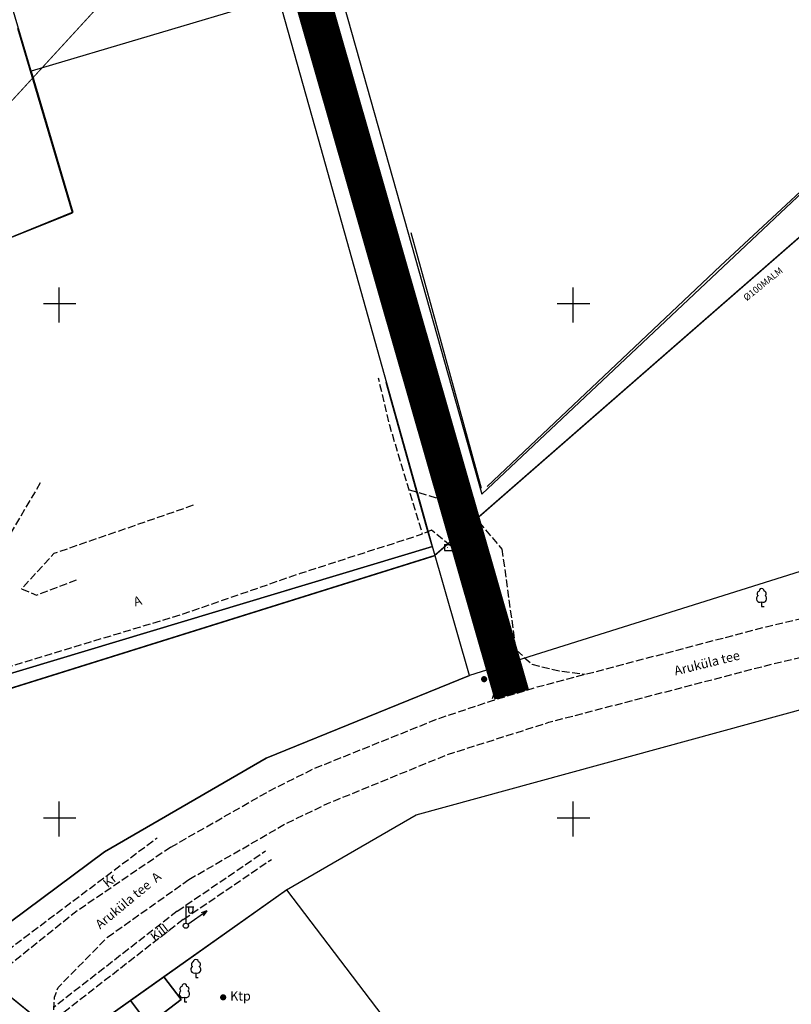
# Model space of a CAD drawing. Extents: x 548909 to 557403, y 6575597 to 6585864.
# Drawn here: x 551092 to 551242, y 6580164 to 6580355 of the extents above; entities that cross this region are included whole.
import ezdxf
from ezdxf.enums import TextEntityAlignment as Align

# ---------------------------------------------------------------- set-up
doc = ezdxf.new("R2010")
doc.units = 0
doc.header["$MEASUREMENT"] = 0
doc.linetypes.add('KATKE_1000', pattern=[4, 1.5, -0.5, 1.5, -0.5])
doc.layers.get('0').update_dxf_attribs({"linetype": 'CONTINUOUS'})
for name, color, linetype in [('1', 7, 'CONTINUOUS'), ('DP_TÄNAVAD', 252, 'CONTINUOUS'), ('KBPOST 38', 6, 'CONTINUOUS'), ('MPPOST 14', 11, 'CONTINUOUS'), ('PIIRE 28', 7, 'CONTINUOUS'), ('PIIRID', 7, 'CONTINUOUS'), ('PUUD', 3, 'CONTINUOUS'), ('SIDEKAPP 3', 15, 'CONTINUOUS'), ('TEE 30', 21, 'CONTINUOUS'), ('VALGPOST 20', 11, 'CONTINUOUS'), ('VORK 63', 6, 'CONTINUOUS'), ('VTRASS 23', 5, 'CONTINUOUS')]:
    doc.layers.add(name, color=color, linetype=linetype)
doc.layers.add('DP_TEEKAITSEVÖÖND', color=5, linetype='ala ulatus', lineweight=13)
doc.styles.add('ROMANC', font='romanc.shx')
doc.styles.add('romans', font='romans.shx', dxfattribs={"height": 1.8})
doc.linetypes.add('ala ulatus', pattern='A,0.8,-0.4,[144,GEODEET.shx,S=0.1,R=0,X=0,Y=0],-0.4', length=1.6)
doc.linetypes.add('METALLAED', pattern='A,3.5,[141,geodeet.shx,S=0.6,R=0,X=0,Y=0],5,[141,geodeet.shx,S=0.6,R=180,X=0,Y=0],1.5', length=10)
doc.linetypes.add('VEETRASS', pattern='A,10,-1.5,["V",ROMANC,S=1.6,R=0,X=-0.8,Y=-0.8],-1.5', length=13)

# ---------------------------------------------------------------- blocks, each defined once
blk = doc.blocks.new('31')
for p, q in [((0, 0.88), (0, 0)), ((0, 0), (0.48, 0))]:
    blk.add_line(p, q)
for centre, radius, start, end in [((-0.3, 1.52), 0.7, 122.2165, 294.8474), ((-0.37, 2.51), 0.5, 104.8801, 233.1553), ((0, 3), 0.5, 359.8604, 180.8406), ((0.29, 1.52), 0.7, 245.1526, 56.0466), ((0.4, 2.51), 0.5, 304.5704, 78.153)]:
    blk.add_arc(centre, radius, start, end)
blk = doc.blocks.new('51')
for p, q in [((0, 4), (0, 0.5)), ((0, 3.69), (1.54, 3.69)), ((1.34, 3.69), (1.34, 2.86))]:
    blk.add_line(p, q)
blk.add_lwpolyline([(0.54, 3.69), (0.54, 2.86)])
blk.add_circle((0, 0), 0.5)
blk.add_arc((0.94, 2.86), 0.4, 180, 0)
blk = doc.blocks.new('57')
for p, q in [((0, 5), (-0.35, 3.87)), ((0, 5), (0.35, 3.87)), ((0, 0.5), (0, 5))]:
    blk.add_line(p, q)
blk.add_circle((0, 0), 0.5)
blk = doc.blocks.new('RISTID')
at = {"linetype": 'Continuous'}
for p, q in [((0, 96.75), (0, 103.08)), ((100, 96.75), (100, 103.08)), ((-3.58, 100), (3.22, 100)), ((96.42, 100), (103.22, 100)), ((0, -3.25), (0, 3.08)), ((100, -3.25), (100, 3.08)), ((-3.58, 0), (3.22, 0)), ((96.42, 0), (103.22, 0))]:
    blk.add_line(p, q, dxfattribs=at)
blk = doc.blocks.new('104')
at = {"const_width": 0.6}
blk.add_lwpolyline([(-0.3, 0, 1), (0.3, 0, 1)], format="xyb", close=True, dxfattribs=at)
at = {"style": 'romans'}
blk.add_text('Ktp', height=1.8, dxfattribs=at).set_placement((1.34, -0.63))
blk = doc.blocks.new('105')
for p, q in [((-0.95, 0.61), (-0.95, -0.59)), ((-0.95, 0.61), (1.05, 0.61)), ((1.05, 0.61), (1.05, -0.59)), ((-0.95, -0.59), (1.05, -0.59))]:
    blk.add_line(p, q)
at = {"const_width": 0.1}
for points in [[(-0.42, 0.01, 1), (-0.32, 0.01, 1)], [(0.34, 0.01, 1), (0.44, 0.01, 1)]]:
    blk.add_lwpolyline(points, format="xyb", close=True, dxfattribs=at)

msp = doc.modelspace()

# ---------------------------------------------------------------- linework, layer by layer
at = {"layer": '1', "color": 5, "linetype": 'Continuous'}
for points in [[(551014.59, 6580430.72), (551018.94, 6580417.07), (551001.72, 6580411.89), (551005.83, 6580398.05), (551015.86, 6580401.03), (551029.6, 6580358.05), (551015.97, 6580354), (551018.94, 6580344.18), (551021.62, 6580344.98), (551037.17, 6580292.66), (551045.31, 6580295.02), (551051.07, 6580296.85), (551102.69, 6580317.88), (551094.56, 6580345.28), (551064.71, 6580445.82)], [(551142.47, 6580403.99), (551182.24, 6580262.99), (551295.09, 6580369.3), (551284.76, 6580425.21), (551264.83, 6580426.74), (551230.67, 6580429.36)], [(551094.56, 6580345.28), (551102.69, 6580317.88), (551051.07, 6580296.85), (551045.31, 6580295.02), (551048.68, 6580283.35), (551043.83, 6580274.89), (551047.62, 6580261.77), (551055.08, 6580226.78), (551060.94, 6580228.04), (551062.72, 6580219.72), (551172.66, 6580252.8), (551170.7, 6580259.81), (551150.49, 6580332.04), (551142.77, 6580359.56), (551140.85, 6580359.02)]]:
    msp.add_lwpolyline(points, close=True, dxfattribs=at)
at = {"layer": 'DP_TEEKAITSEVÖÖND', "color": 7, "linetype": 'ala ulatus', "ltscale": 10, "const_width": 0.202, "flags": 128}
msp.add_lwpolyline([(550979.51, 6580215.62), (550994.68, 6580232.42), (551027.13, 6580270.51), (551046.3, 6580291.09), (551110.65, 6580361.17), (551345.58, 6580622.47), (551383.57, 6580672.56), (551470.61, 6580798.41)], dxfattribs=at)
at = {"layer": 'DP_TÄNAVAD', "color": 254, "lineweight": 0, "const_width": 7, "flags": 128}
msp.add_lwpolyline([(551014.95, 6580511.99), (551063.04, 6580470.33, 0.179304), (551069.54, 6580467.89), (551110.72, 6580467.72, -0.333469), (551120.29, 6580460.47), (551188.08, 6580224)], format="xyb", dxfattribs=at)
at = {"layer": 'PIIRE 28', "linetype": 'METALLAED', "flags": 128}
for points in [[(551287.98, 6580408.63), (551295.25, 6580369.28), (551257.03, 6580333.74), (551228.69, 6580307.45), (551183.29, 6580264.5)], [(551287.98, 6580408.63), (551295.25, 6580369.28), (551257.03, 6580333.74), (551228.69, 6580307.45), (551183.29, 6580264.5)], [(551044.83, 6580295.49), (551045.13, 6580294.78), (551069.67, 6580304.55), (551102.62, 6580317.73), (551091.93, 6580353.59)], [(551044.83, 6580295.49), (551045.13, 6580294.78), (551069.67, 6580304.55), (551102.62, 6580317.73), (551091.93, 6580353.59)], [(551182.2, 6580264.13), (551172.56, 6580299.09), (551168.49, 6580313.84)], [(551182.2, 6580264.13), (551172.56, 6580299.09), (551168.49, 6580313.84)], [(551163.58, 6580284.81), (551171.42, 6580256.7), (551172.56, 6580252.77), (551145.96, 6580244.8), (551058.1, 6580218.33), (551046.78, 6580256.49)], [(551163.58, 6580284.81), (551171.42, 6580256.7), (551172.56, 6580252.77), (551145.96, 6580244.8), (551058.1, 6580218.33), (551046.78, 6580256.49)]]:
    msp.add_lwpolyline(points, dxfattribs=at)
at = {"layer": 'PIIRID', "color": 5, "linetype": 'Continuous'}
for points in [[(551932.82, 6580475), (551898.71, 6580469.27), (551878.31, 6580458.88), (551753.82, 6580415.04), (551705, 6580397.66), (551663.04, 6580382.73), (551642.34, 6580375.35), (551619.54, 6580367.2), (551618.23, 6580370.31), (551602.86, 6580363.8), (551603.78, 6580361.62), (551592.56, 6580357.63), (551569.41, 6580349), (551506.1, 6580325.1), (551419.47, 6580294.95), (551332.38, 6580269.55), (551246.5, 6580248.65), (551179.83, 6580227.7), (551140.31, 6580211.63), (551108.8, 6580193.4), (551071.94, 6580165.97), (551059.82, 6580156.6)], [(551932.82, 6580475), (551898.71, 6580469.27), (551878.31, 6580458.88), (551753.82, 6580415.04), (551705, 6580397.66), (551663.04, 6580382.73), (551642.34, 6580375.35), (551619.54, 6580367.2), (551618.23, 6580370.31), (551602.86, 6580363.8), (551603.78, 6580361.62), (551592.56, 6580357.63), (551569.41, 6580349), (551506.1, 6580325.1), (551419.47, 6580294.95), (551332.38, 6580269.55), (551246.5, 6580248.65), (551179.83, 6580227.7), (551140.31, 6580211.63), (551108.8, 6580193.4), (551071.94, 6580165.97), (551059.82, 6580156.6)], [(551103.37, 6580157.06), (551144.26, 6580186), (551169.46, 6580200.63), (551258.37, 6580224.91), (551336.42, 6580242.86), (551427.09, 6580270.01), (551529.98, 6580304.93), (551670.8, 6580358.3), (551766.81, 6580395.23), (551832.53, 6580424.94), (551874.51, 6580439.06), (551934.58, 6580451.85)], [(551103.37, 6580157.06), (551144.26, 6580186), (551169.46, 6580200.63), (551258.37, 6580224.91), (551336.42, 6580242.86), (551427.09, 6580270.01), (551529.98, 6580304.93), (551670.8, 6580358.3), (551766.81, 6580395.23), (551832.53, 6580424.94), (551874.51, 6580439.06), (551934.58, 6580451.85)]]:
    msp.add_lwpolyline(points, dxfattribs=at)
for points in [[(551014.59, 6580430.72), (551018.94, 6580417.07), (551001.72, 6580411.89), (551005.83, 6580398.05), (551015.86, 6580401.03), (551029.6, 6580358.05), (551015.97, 6580354), (551018.94, 6580344.18), (551021.62, 6580344.98), (551037.17, 6580292.66), (551045.31, 6580295.02), (551051.07, 6580296.85), (551102.69, 6580317.88), (551094.56, 6580345.28), (551064.71, 6580445.82)], [(551014.59, 6580430.72), (551018.94, 6580417.07), (551001.72, 6580411.89), (551005.83, 6580398.05), (551015.86, 6580401.03), (551029.6, 6580358.05), (551015.97, 6580354), (551018.94, 6580344.18), (551021.62, 6580344.98), (551037.17, 6580292.66), (551045.31, 6580295.02), (551051.07, 6580296.85), (551102.69, 6580317.88), (551094.56, 6580345.28), (551064.71, 6580445.82)], [(551142.47, 6580403.99), (551182.24, 6580262.99), (551295.09, 6580369.3), (551284.76, 6580425.21), (551264.83, 6580426.74), (551230.67, 6580429.36)], [(551142.47, 6580403.99), (551182.24, 6580262.99), (551295.09, 6580369.3), (551284.76, 6580425.21), (551264.83, 6580426.74), (551230.67, 6580429.36)], [(551056.95, 6580217.98), (551064.91, 6580180.68), (551071.94, 6580165.97), (551108.8, 6580193.4), (551140.31, 6580211.63), (551179.83, 6580227.7), (551172.66, 6580252.8), (551062.72, 6580219.72)], [(551056.95, 6580217.98), (551064.91, 6580180.68), (551071.94, 6580165.97), (551108.8, 6580193.4), (551140.31, 6580211.63), (551179.83, 6580227.7), (551172.66, 6580252.8), (551062.72, 6580219.72)], [(551103.37, 6580157.06), (551170.63, 6580093.09), (551198.94, 6580114.26), (551144.3, 6580186.03), (551120.4, 6580169.1), (551123.74, 6580164.67), (551117.37, 6580159.86), (551113.87, 6580164.49)], [(551113.87, 6580164.49), (551117.37, 6580159.86), (551123.74, 6580164.67), (551120.4, 6580169.1)]]:
    msp.add_lwpolyline(points, close=True, dxfattribs=at)
at = {"layer": 'TEE 30', "linetype": 'KATKE_1000', "flags": 128}
for points in [[(551125.25, 6580188.04), (551144.19, 6580198.95), (551152.2, 6580202.8), (551175.57, 6580212.35), (551195.29, 6580218.62), (551238.97, 6580230.03), (551278.22, 6580239.1), (551320.23, 6580249.57), (551388.56, 6580267.77), (551412.44, 6580274.81), (551440.35, 6580283.52), (551462.03, 6580290.93), (551465.42, 6580290.44), (551467.49, 6580289.7), (551469.36, 6580288.74), (551509.67, 6580261.49), (551524.6, 6580250.43)], [(551125.25, 6580188.04), (551144.19, 6580198.95), (551152.2, 6580202.8), (551175.57, 6580212.35), (551195.29, 6580218.62), (551238.97, 6580230.03), (551278.22, 6580239.1), (551320.23, 6580249.57), (551388.56, 6580267.77), (551412.44, 6580274.81), (551440.35, 6580283.52), (551462.03, 6580290.93), (551465.42, 6580290.44), (551467.49, 6580289.7), (551469.36, 6580288.74), (551509.67, 6580261.49), (551524.6, 6580250.43)], [(551121.71, 6580194.33), (551140.93, 6580205.29), (551149.54, 6580209.6), (551173.63, 6580219.28), (551184.16, 6580222.82), (551193.03, 6580225.5), (551237.58, 6580237.22), (551276.64, 6580246.34), (551319.16, 6580256.91), (551335.74, 6580260.95), (551338.62, 6580264.67), (551340.96, 6580268.81), (551345.38, 6580277.4), (551351.07, 6580288.47)], [(551121.71, 6580194.33), (551140.93, 6580205.29), (551149.54, 6580209.6), (551173.63, 6580219.28), (551184.16, 6580222.82), (551193.03, 6580225.5), (551237.58, 6580237.22), (551276.64, 6580246.34), (551319.16, 6580256.91), (551335.74, 6580260.95), (551338.62, 6580264.67), (551340.96, 6580268.81), (551345.38, 6580277.4), (551351.07, 6580288.47)], [(551096.33, 6580265.21), (551088.27, 6580251.53), (551081.4, 6580240.02), (551080.67, 6580231.8), (551082.42, 6580227.09), (551124.12, 6580239.71), (551146.96, 6580247.62), (551170.71, 6580255.26), (551168.09, 6580263.87), (551164.33, 6580276.38), (551162.15, 6580285.54)], [(551096.33, 6580265.21), (551088.27, 6580251.53), (551081.4, 6580240.02), (551080.67, 6580231.8), (551082.42, 6580227.09), (551124.12, 6580239.71), (551146.96, 6580247.62), (551170.71, 6580255.26), (551168.09, 6580263.87), (551164.33, 6580276.38), (551162.15, 6580285.54)], [(551126.1, 6580260.83), (551098.94, 6580251.44), (551092.7, 6580244.58), (551095.56, 6580243.36), (551103.63, 6580246.42)], [(551126.1, 6580260.83), (551098.94, 6580251.44), (551092.7, 6580244.58), (551095.56, 6580243.36), (551103.63, 6580246.42)], [(551177.72, 6580251.68), (551184.23, 6580229.39), (551184.57, 6580224.24), (551184.16, 6580222.82), (551184.16, 6580222.82)], [(551177.72, 6580251.68), (551184.23, 6580229.39), (551184.57, 6580224.24), (551184.16, 6580222.82), (551184.16, 6580222.82)], [(551186.16, 6580252.33), (551188.85, 6580232.78), (551192.01, 6580229.9), (551197.32, 6580228.63), (551202.39, 6580227.96)], [(551186.16, 6580252.33), (551188.85, 6580232.78), (551192.01, 6580229.9), (551197.32, 6580228.63), (551202.39, 6580227.96)], [(551063.53, 6580173.97), (551065.09, 6580170.84), (551069.46, 6580165.99), (551072.54, 6580160.8), (551080.3, 6580166.79), (551091.09, 6580175.13), (551119.05, 6580196.15)], [(551121.71, 6580194.33), (551111.82, 6580187.59), (551103.57, 6580181.97), (551103.57, 6580181.97), (551089.54, 6580170.79), (551089.54, 6580170.79), (551077.63, 6580161.72), (551073.78, 6580159.88), (551072.54, 6580160.8)], [(551122.99, 6580181.9), (551140.18, 6580193.6)], [(551124.16, 6580180.28), (551141.31, 6580191.95)], [(551109.39, 6580176.8), (551125.25, 6580188.04)], [(551122.99, 6580181.9), (551099.01, 6580163.2)], [(551124.16, 6580180.28), (551099.27, 6580160.88)], [(551130, 6580141.71), (551129.07, 6580140.76), (551121.64, 6580147.89), (551116.31, 6580144.14), (551099.81, 6580159.44), (551098.96, 6580162.18), (551099.1, 6580165.13), (551099.82, 6580167.05), (551109.39, 6580176.8)]]:
    msp.add_lwpolyline(points, dxfattribs=at)
at = {"layer": 'TEE 30', "linetype": 'KATKE_1000'}
for points in [[(551168.09, 6580263.87), (551179.09, 6580260.64), (551186.16, 6580252.33)], [(551168.09, 6580263.87), (551179.09, 6580260.64), (551186.16, 6580252.33)], [(551177.72, 6580251.68), (551172.49, 6580255.97), (551170.71, 6580255.26)], [(551177.72, 6580251.68), (551172.49, 6580255.97), (551170.71, 6580255.26)]]:
    msp.add_lwpolyline(points, dxfattribs=at)
at = {"layer": 'VTRASS 23', "linetype": 'VEETRASS', "const_width": 0.3, "flags": 128}
for points in [[(551173, 6580251.02), (551262.23, 6580328.84)], [(551173, 6580251.02), (551262.23, 6580328.84)], [(551048.83, 6580212.16), (551173, 6580251.02)], [(551048.83, 6580212.16), (551173, 6580251.02)], [(551064.84, 6580186.04), (551115.14, 6580145.24)]]:
    msp.add_lwpolyline(points, dxfattribs=at)

# ---------------------------------------------------------------- block references
at = {"layer": 'KBPOST 38'}
for p in [(551182.7, 6580227.01), (551182.7, 6580227.01), (551131.92, 6580165.11)]:
    msp.add_blockref('104', p, dxfattribs=at)
at = {"layer": 'MPPOST 14'}
for rotation in [305.1973863713117, 305.1973863469543, 305.1973863469543]:
    msp.add_blockref('57', (551124.66, 6580179.04), dxfattribs=dict(at, rotation=rotation))
at = {"layer": 'PUUD'}
for p in [(551236.7, 6580241.16), (551236.7, 6580241.16), (551236.7, 6580241.16), (551236.7, 6580241.16), (551126.59, 6580169), (551126.59, 6580169), (551124.37, 6580164.24), (551124.37, 6580164.24)]:
    msp.add_blockref('31', p, dxfattribs=at)
at = {"layer": 'SIDEKAPP 3'}
msp.add_blockref('105', (551175.96, 6580252.61), dxfattribs=at)
msp.add_blockref('105', (551175.96, 6580252.61), dxfattribs=at)
msp.add_blockref('105', (551175.96, 6580252.61), dxfattribs=at)
msp.add_blockref('105', (551175.96, 6580252.61), dxfattribs=at)
at = {"layer": 'VALGPOST 20'}
msp.add_blockref('51', (551124.66, 6580179.04), dxfattribs=at)
msp.add_blockref('51', (551124.66, 6580179.04), dxfattribs=at)
at = {"layer": 'VORK 63', "rotation": 90}
for p in [(551200, 6580300), (551200, 6580300), (551200, 6580200), (551200, 6580200), (551200, 6580100)]:
    msp.add_blockref('RISTID', p, dxfattribs=at)

# ---------------------------------------------------------------- texts
at = {"layer": 'TEE 30', "style": 'romans'}
for s, rotation, p in [('Kill', 286.1199, (551182.74, 6580245.55)), ('Kill', 286.1199, (551182.74, 6580245.55)), ('A', 17.4351, (551114.81, 6580241.15)), ('A', 17.4351, (551114.81, 6580241.15)), ('Aruküla tee', 13.9497, (551219.94, 6580227.72)), ('Aruküla tee', 13.9497, (551219.94, 6580227.72)), ('Aruküla tee  A', 39.6151, (551107.97, 6580178.31)), ('Kr', 39.7951, (551109.45, 6580186.33)), ('Kill', 37.3653, (551118.63, 6580175.87))]:
    msp.add_text(s, height=1.8, rotation=rotation, dxfattribs=at).set_placement(p)
at = {"layer": 'VTRASS 23', "style": 'ROMANC'}
msp.add_text('%%c100MALM', height=1.3, rotation=38.7204, dxfattribs=at).set_placement((551237.38, 6580303.39), align=Align.CENTER)
msp.add_text('%%c100MALM', height=1.3, rotation=38.7204, dxfattribs=at).set_placement((551237.38, 6580303.39), align=Align.CENTER)

doc.saveas('drawing.dxf')
